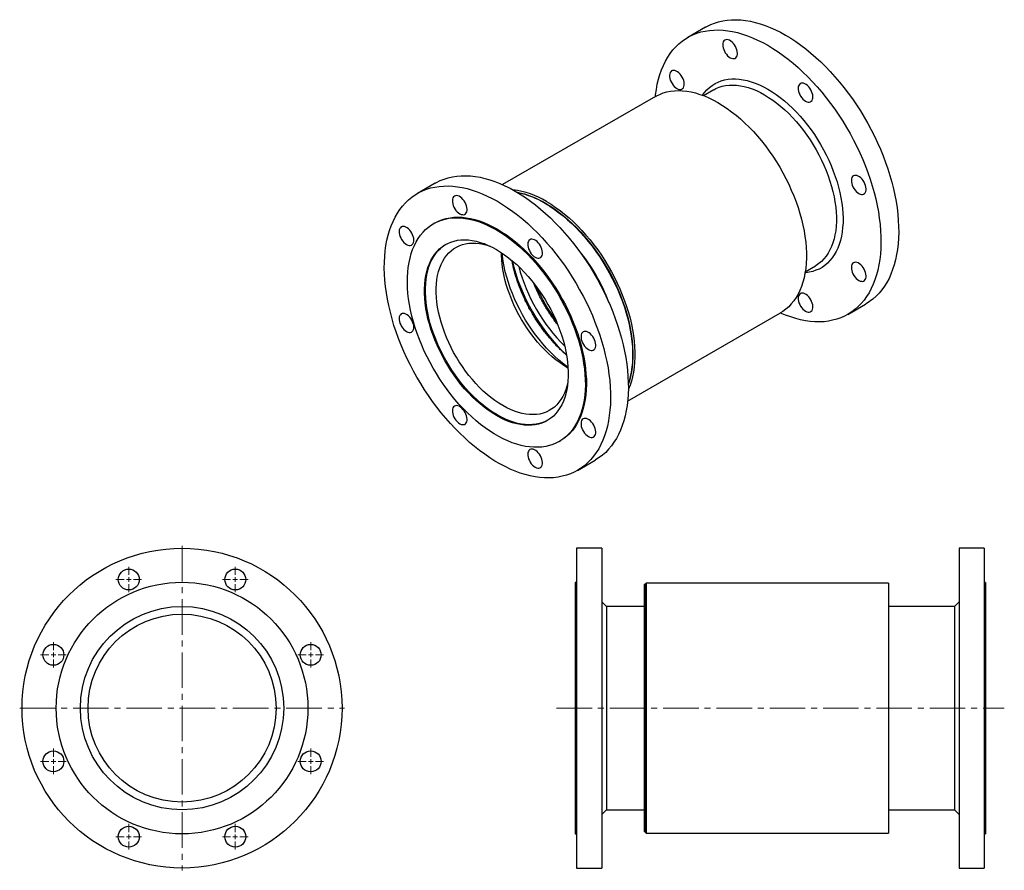
# Model space of a CAD drawing. Units: millimetres. Extents: x 95 to 1150, y -17 to 2866.
import ezdxf

# ---------------------------------------------------------------- set-up
doc = ezdxf.new("R2010")
doc.units = ezdxf.units.MM
doc.linetypes.add('CENTER2', pattern=[28.575, 19.05, -3.175, 3.175, -3.175])
doc.layers.get('0').update_dxf_attribs({"lineweight": 20})
doc.layers.add('Center', color=1, linetype='CENTER2', lineweight=9)

# ---------------------------------------------------------------- blocks, each defined once
blk = doc.blocks.new('SW_CENTERMARKSYMBOL_1')
at = {"color": 0, "linetype": 'Continuous', "lineweight": 0}
for p, q in [((0, 0.5), (0, 1.37)), ((-0.5, 0), (-1.37, 0)), ((0, 0), (-0.25, 0)), ((0, 0), (0, 0.25)), ((0, 0), (0, -0.25)), ((0, 0), (0.25, 0)), ((0.5, 0), (1.37, 0)), ((0, -0.5), (0, -1.37))]:
    blk.add_line(p, q, dxfattribs=at)
blk = doc.blocks.new('SW_CENTERMARKSYMBOL_2')
at = {"color": 0, "linetype": 'Continuous', "lineweight": 0}
for p, q in [((0, 0.5), (0, 1.37)), ((-0.5, 0), (-1.37, 0)), ((0, 0), (-0.25, 0)), ((0, 0), (0, 0.25)), ((0, 0), (0, -0.25)), ((0, 0), (0.25, 0)), ((0.5, 0), (1.37, 0)), ((0, -0.5), (0, -1.37))]:
    blk.add_line(p, q, dxfattribs=at)
blk = doc.blocks.new('SW_CENTERMARKSYMBOL_3')
at = {"color": 0, "linetype": 'Continuous', "lineweight": 0}
for p, q in [((0, 0.5), (0, 1.37)), ((-0.5, 0), (-1.37, 0)), ((0, 0), (-0.25, 0)), ((0, 0), (0, 0.25)), ((0, 0), (0, -0.25)), ((0, 0), (0.25, 0)), ((0.5, 0), (1.37, 0)), ((0, -0.5), (0, -1.37))]:
    blk.add_line(p, q, dxfattribs=at)
blk = doc.blocks.new('SW_CENTERMARKSYMBOL_4')
at = {"color": 0, "linetype": 'Continuous', "lineweight": 0}
for p, q in [((0, 0.5), (0, 1.37)), ((-0.5, 0), (-1.37, 0)), ((0, 0), (-0.25, 0)), ((0, 0), (0, 0.25)), ((0, 0), (0, -0.25)), ((0, 0), (0.25, 0)), ((0.5, 0), (1.37, 0)), ((0, -0.5), (0, -1.37))]:
    blk.add_line(p, q, dxfattribs=at)
blk = doc.blocks.new('SW_CENTERMARKSYMBOL_5')
at = {"color": 0, "linetype": 'Continuous', "lineweight": 0}
for p, q in [((0, 0.5), (0, 1.37)), ((-0.5, 0), (-1.37, 0)), ((0, 0), (-0.25, 0)), ((0, 0), (0, 0.25)), ((0, 0), (0, -0.25)), ((0, 0), (0.25, 0)), ((0.5, 0), (1.37, 0)), ((0, -0.5), (0, -1.37))]:
    blk.add_line(p, q, dxfattribs=at)
blk = doc.blocks.new('SW_CENTERMARKSYMBOL_6')
at = {"color": 0, "linetype": 'Continuous', "lineweight": 0}
for p, q in [((0, 0.5), (0, 1.37)), ((-0.5, 0), (-1.37, 0)), ((0, 0), (-0.25, 0)), ((0, 0), (0, 0.25)), ((0, 0), (0, -0.25)), ((0, 0), (0.25, 0)), ((0.5, 0), (1.37, 0)), ((0, -0.5), (0, -1.37))]:
    blk.add_line(p, q, dxfattribs=at)
blk = doc.blocks.new('SW_CENTERMARKSYMBOL_7')
at = {"color": 0, "linetype": 'Continuous', "lineweight": 0}
for p, q in [((0, 0.5), (0, 1.37)), ((-0.5, 0), (-1.37, 0)), ((0, 0), (-0.25, 0)), ((0, 0), (0, 0.25)), ((0, 0), (0, -0.25)), ((0, 0), (0.25, 0)), ((0.5, 0), (1.37, 0)), ((0, -0.5), (0, -1.37))]:
    blk.add_line(p, q, dxfattribs=at)
blk = doc.blocks.new('SW_CENTERMARKSYMBOL_8')
at = {"color": 0, "linetype": 'Continuous', "lineweight": 0}
for p, q in [((0, 0.5), (0, 1.37)), ((-0.5, 0), (-1.37, 0)), ((0, 0), (-0.25, 0)), ((0, 0), (0, 0.25)), ((0, 0), (0, -0.25)), ((0, 0), (0.25, 0)), ((0.5, 0), (1.37, 0)), ((0, -0.5), (0, -1.37))]:
    blk.add_line(p, q, dxfattribs=at)
blk = doc.blocks.new('SJT2100 10bar 200A F')
at = {"color": 7, "linetype": 'Continuous', "lineweight": 25}
for centre, radius in [((0, 0), 171.5), ((-57.1, 137.9), 11.2), ((57.1, 137.9), 11.2), ((0, 0), 134.9), ((0, 0), 109), ((0, 0), 100.8), ((-137.9, 57.1), 11.2), ((137.9, 57.1), 11.2), ((-137.9, -57.1), 11.2), ((137.9, -57.1), 11.2), ((-57.1, -137.9), 11.2), ((57.1, -137.9), 11.2)]:
    blk.add_circle(centre, radius, dxfattribs=at)
at = {"layer": 'Center', "color": 1, "ltscale": 2}
for p, q in [((0, 174), (0, -174)), ((-174, 0), (174, 0))]:
    blk.add_line(p, q, dxfattribs=at)
at = {"layer": 'Center', "color": 1, "ltscale": 2, "xscale": 10, "yscale": 10, "zscale": 10}
for name, p in [('SW_CENTERMARKSYMBOL_1', (-57.1, 137.9)), ('SW_CENTERMARKSYMBOL_2', (57.1, 137.9)), ('SW_CENTERMARKSYMBOL_8', (-137.9, 57.1)), ('SW_CENTERMARKSYMBOL_3', (137.9, 57.1)), ('SW_CENTERMARKSYMBOL_7', (-137.9, -57.1)), ('SW_CENTERMARKSYMBOL_4', (137.9, -57.1)), ('SW_CENTERMARKSYMBOL_6', (-57.1, -137.9)), ('SW_CENTERMARKSYMBOL_5', (57.1, -137.9))]:
    blk.add_blockref(name, p, dxfattribs=at)
blk = doc.blocks.new('SJT2100 10bar 200A S')
at = {"color": 7, "linetype": 'Continuous', "lineweight": 25}
for p, q in [((28.5, 171.5), (1.6, 171.5)), ((1.6, 171.5), (1.6, -171.5)), ((28.5, 171.5), (28.5, -171.5)), ((438.4, 171.5), (411.5, 171.5)), ((411.5, 171.5), (411.5, -171.5)), ((438.4, 171.5), (438.4, -171.5)), ((1.6, 134.85), (0, 134.85)), ((0, 134.85), (0, -134.85)), ((74.5, 132.5), (74, 132.5)), ((74, 132.5), (74, -132.5)), ((76, 134), (74.5, 132.5)), ((74.5, 132.5), (74.5, -132.5)), ((336, 134), (76, 134)), ((76, 134), (76, -134)), ((336, 134), (336, -134)), ((440, 134.85), (438.4, 134.85)), ((440, 134.85), (440, -134.85)), ((33.5, 109), (28.5, 114)), ((74, 109), (33.5, 109)), ((33.5, 109), (33.5, -109)), ((406.5, 109), (336, 109)), ((411.5, 114), (406.5, 109)), ((406.5, 109), (406.5, -109)), ((28.5, -114), (33.5, -109)), ((33.5, -109), (74, -109)), ((336, -109), (406.5, -109)), ((406.5, -109), (411.5, -114)), ((0, -134.85), (1.6, -134.85)), ((74, -132.5), (74.5, -132.5)), ((74.5, -132.5), (76, -134)), ((76, -134), (336, -134)), ((438.4, -134.85), (440, -134.85)), ((1.6, -171.5), (28.5, -171.5)), ((411.5, -171.5), (438.4, -171.5))]:
    blk.add_line(p, q, dxfattribs=at)
at = {"layer": 'Center', "color": 1, "ltscale": 2}
blk.add_line((-20, 0), (460, 0), dxfattribs=at)
blk = doc.blocks.new('SJT2100 10bar 200A ISO')
at = {"color": 7, "linetype": 'Continuous', "lineweight": 25}
for p, q in [((229.8, 319.5), (210.8, 308.5)), ((176.1, 245.2), (12.2, 150.6)), ((238.5, 252.3), (227.6, 246)), ((-60.1, 152.1), (-79.1, 141.2)), ((-60.7, 109.4), (-61.9, 108.8)), ((336.6, 57.2), (347.5, 63.5)), ((382.3, 11.4), (401.3, 22.4)), ((146.2, -81.5), (310.1, 13.1)), ((73, -124.8), (74.1, -124.2)), ((92.4, -155.9), (111.4, -144.9))]:
    blk.add_line(p, q, dxfattribs=at)
at = {"color": 7, "linetype": 'Continuous', "lineweight": 25, "flags": 128}
for points in [[(229.8, 319.5), (231.3, 320.3), (235.3, 322.3), (239.5, 323.9), (243.8, 325.3), (248.3, 326.3), (252.9, 327), (257.7, 327.4), (262.6, 327.5), (267.5, 327.2), (272.6, 326.7), (277.8, 325.8), (283, 324.6), (288.4, 323.1), (293.7, 321.3), (299.1, 319.2), (304.6, 316.7), (310.1, 314), (315.5, 311)], [(176, 245.1), (176.2, 246.8), (177, 252.6), (178, 258.2), (179.3, 263.6), (180.8, 268.8), (182.6, 273.8), (184.6, 278.5), (186.8, 283), (189.3, 287.3), (192, 291.3), (194.8, 295), (197.9, 298.4), (201.2, 301.6), (204.7, 304.4), (208.4, 307), (212.2, 309.3), (216.3, 311.3), (220.4, 312.9), (224.8, 314.3), (229.3, 315.3), (233.9, 316), (238.7, 316.4), (243.5, 316.5), (248.5, 316.3), (253.6, 315.7), (258.8, 314.8), (264, 313.6), (269.3, 312.1), (274.7, 310.3), (280.1, 308.2), (285.6, 305.7), (291, 303), (296.5, 300)], [(256.1, 286.7), (257.5, 286.1), (258.9, 285.7), (260.2, 285.7), (261.3, 286), (262.3, 286.6), (263.1, 287.5), (263.7, 288.7), (264, 290.1), (264, 291.7), (263.8, 293.4), (263.4, 295.3), (262.7, 297.1), (261.9, 298.9), (260.8, 300.6), (259.6, 302.1), (258.2, 303.5), (256.8, 304.6), (255.4, 305.4), (254, 305.9), (252.7, 306.1), (251.5, 306), (250.4, 305.5), (249.5, 304.7), (248.8, 303.7), (248.4, 302.4), (248.2, 300.8), (248.3, 299.2), (248.6, 297.4), (249.2, 295.6), (249.9, 293.7), (250.9, 292), (252.1, 290.4), (253.3, 288.9), (254.7, 287.7), (256.1, 286.7)], [(315.5, 311), (321, 307.7), (326.5, 304.1), (331.9, 300.2), (337.3, 296.1), (342.7, 291.7), (348, 287.1), (353.3, 282.2), (358.4, 277.2), (363.5, 271.8), (368.5, 266.3), (373.4, 260.6), (378.1, 254.7), (382.8, 248.7), (387.3, 242.5), (391.6, 236.1), (395.8, 229.6), (399.8, 223), (403.7, 216.2), (407.3, 209.4), (410.8, 202.5), (414.1, 195.6), (417.2, 188.6), (420.1, 181.5), (422.8, 174.4), (425.2, 167.4), (427.4, 160.3), (429.4, 153.2), (431.2, 146.2), (432.7, 139.3), (434, 132.4), (435.1, 125.6), (435.9, 118.8), (436.4, 112.2), (436.7, 105.7), (436.8, 99.4), (436.6, 93.1), (436.2, 87.1), (435.5, 81.2), (434.6, 75.5), (433.4, 70), (432, 64.7), (430.3, 59.6), (428.5, 54.7), (426.4, 50.1), (424, 45.7), (421.5, 41.6), (418.7, 37.8), (415.7, 34.2), (412.5, 30.9), (409.1, 27.8), (405.5, 25.1), (401.8, 22.7), (401.3, 22.4)], [(296.5, 300), (302, 296.7), (307.5, 293.1), (312.9, 289.2), (318.3, 285.1), (323.7, 280.7), (329, 276.1), (334.2, 271.3), (339.4, 266.2), (344.5, 260.9), (349.5, 255.4), (354.4, 249.6), (359.1, 243.8), (363.7, 237.7), (368.2, 231.5), (372.6, 225.1), (376.8, 218.6), (380.8, 212), (384.7, 205.3), (388.3, 198.4), (391.8, 191.5), (395.1, 184.6), (398.2, 177.6), (401.1, 170.5), (403.7, 163.5), (406.2, 156.4), (408.4, 149.3), (410.4, 142.3), (412.2, 135.3), (413.7, 128.3), (415, 121.4), (416, 114.6), (416.8, 107.9), (417.4, 101.2), (417.7, 94.7), (417.8, 88.4), (417.6, 82.2), (417.2, 76.1), (416.5, 70.2), (415.6, 64.5), (414.4, 59), (413, 53.7), (411.3, 48.6), (409.4, 43.7), (407.3, 39.1), (405, 34.7), (402.4, 30.6), (399.7, 26.8), (396.7, 23.2), (393.5, 19.9), (390.1, 16.9), (386.5, 14.1), (382.7, 11.7), (378.8, 9.6), (374.7, 7.8), (370.4, 6.3), (366, 5.1), (361.4, 4.2), (356.8, 3.6), (351.9, 3.4), (347, 3.5), (342, 3.9), (336.8, 4.6), (331.6, 5.6), (326.4, 7), (321, 8.7), (315.6, 10.6), (310.2, 12.9), (310, 13)], [(199, 253.7), (200.4, 253.1), (201.8, 252.7), (203.1, 252.7), (204.2, 253), (205.2, 253.6), (206, 254.5), (206.5, 255.7), (206.9, 257.1), (206.9, 258.7), (206.7, 260.5), (206.3, 262.3), (205.6, 264.1), (204.7, 265.9), (203.7, 267.6), (202.4, 269.1), (201.1, 270.5), (199.7, 271.6), (198.3, 272.4), (196.9, 272.9), (195.6, 273.1), (194.4, 273), (193.3, 272.5), (192.4, 271.7), (191.7, 270.7), (191.3, 269.4), (191.1, 267.9), (191.2, 266.2), (191.5, 264.4), (192, 262.6), (192.8, 260.8), (193.8, 259), (194.9, 257.4), (196.2, 255.9), (197.6, 254.7), (199, 253.7)], [(226.5, 246.5), (228.6, 249.4), (231.2, 252.2), (233.9, 254.7), (236.8, 257), (239.9, 258.9), (243.2, 260.5), (246.6, 261.9), (250.2, 262.9), (254, 263.6), (257.8, 264), (261.8, 264), (265.9, 263.7), (270.1, 263.1), (274.4, 262.2), (278.7, 261), (283.1, 259.5), (287.6, 257.6), (292, 255.5), (296.5, 253)], [(238.5, 252.3), (240.9, 253.6), (244.2, 255), (247.7, 256.1), (251.3, 256.8), (255.1, 257.3), (259, 257.4), (263, 257.2), (267.1, 256.7), (271.3, 255.9), (275.5, 254.7), (279.8, 253.2), (284.2, 251.4), (288.6, 249.3), (293, 246.9)], [(336.9, 240.1), (338.3, 239.4), (339.7, 239.1), (341, 239), (342.1, 239.3), (343.1, 240), (343.9, 240.9), (344.4, 242.1), (344.7, 243.5), (344.8, 245.1), (344.6, 246.8), (344.2, 248.6), (343.5, 250.5), (342.6, 252.3), (341.6, 253.9), (340.3, 255.5), (339, 256.8), (337.6, 257.9), (336.2, 258.8), (334.8, 259.3), (333.5, 259.5), (332.2, 259.3), (331.2, 258.9), (330.3, 258.1), (329.6, 257), (329.2, 255.7), (329, 254.2), (329.1, 252.5), (329.4, 250.8), (329.9, 248.9), (330.7, 247.1), (331.7, 245.4), (332.8, 243.7), (334.1, 242.3), (335.5, 241.1), (336.9, 240.1)], [(176.1, 245.2), (177, 245.7), (180.6, 247.4), (184.3, 248.9), (188.2, 250), (192.3, 250.8), (196.5, 251.3), (200.8, 251.5), (205.2, 251.3), (209.7, 250.8), (214.3, 250), (219, 248.9), (223.7, 247.4), (228.5, 245.7), (233.4, 243.6), (238.2, 241.2), (243.1, 238.6)], [(293, 246.9), (297.4, 244.2), (301.8, 241.3), (306.1, 238), (310.4, 234.5), (314.7, 230.8), (318.9, 226.8), (323, 222.6), (327, 218.2), (330.9, 213.5), (334.6, 208.7), (338.3, 203.8), (341.8, 198.7), (345.1, 193.4), (348.3, 188), (351.2, 182.6), (354, 177), (356.6, 171.4), (359, 165.8), (361.1, 160.1), (363.1, 154.4), (364.8, 148.7), (366.3, 143.1), (367.5, 137.5), (368.5, 132), (369.3, 126.5), (369.8, 121.2), (370, 116), (370, 110.9), (369.8, 106), (369.3, 101.2), (368.5, 96.6), (367.5, 92.3), (366.3, 88.1), (364.8, 84.2), (363.1, 80.5), (361.1, 77), (359, 73.9), (356.6, 71), (354, 68.3), (351.2, 66), (348.3, 64), (347.5, 63.5)], [(296.5, 253), (301, 250.3), (305.5, 247.3), (309.9, 244), (314.3, 240.5), (318.6, 236.7), (322.9, 232.7), (327.1, 228.4), (331.2, 224), (335.2, 219.3), (339.1, 214.5), (342.8, 209.4), (346.4, 204.3), (349.8, 199), (353.1, 193.6), (356.2, 188), (359.1, 182.4), (361.9, 176.7), (364.4, 171), (366.7, 165.2), (368.8, 159.5), (370.7, 153.7), (372.3, 147.9), (373.7, 142.2), (374.9, 136.5), (375.8, 130.9), (376.5, 125.4), (376.9, 120), (377.1, 114.7), (377.1, 109.6), (376.7, 104.6), (376.2, 99.8), (375.4, 95.2), (374.3, 90.7), (373, 86.5), (371.5, 82.5), (369.8, 78.8), (367.8, 75.3), (365.6, 72.1), (363.1, 69.1), (360.5, 66.4), (357.7, 64), (354.7, 61.9), (351.5, 60.1), (348.1, 58.7), (344.6, 57.5), (340.9, 56.6), (337.1, 56.1), (336.4, 56)], [(243.1, 238.6), (248, 235.6), (252.9, 232.4), (257.7, 228.8), (262.5, 225.1), (267.3, 221), (271.9, 216.7), (276.6, 212.2), (281.1, 207.5), (285.5, 202.6), (289.8, 197.4), (294, 192.1), (298, 186.6), (301.9, 181), (305.7, 175.2), (309.3, 169.3), (312.7, 163.3), (315.9, 157.2), (318.9, 151.1), (321.7, 144.8), (324.4, 138.6), (326.8, 132.3), (328.9, 126), (330.9, 119.7), (332.6, 113.4), (334.1, 107.2), (335.3, 101), (336.3, 94.9), (337.1, 88.9), (337.6, 83), (337.8, 77.3), (337.8, 71.6), (337.6, 66.2), (337.1, 60.8), (336.3, 55.7), (335.3, 50.8), (334.1, 46), (332.6, 41.5), (330.9, 37.2), (328.9, 33.2), (326.8, 29.4), (324.4, 25.9), (321.7, 22.7), (318.9, 19.7), (315.9, 17), (312.7, 14.7), (310.1, 13.1)], [(-60.1, 152.1), (-58.6, 153), (-54.6, 154.9), (-50.4, 156.6), (-46, 157.9), (-41.5, 159), (-36.9, 159.7), (-32.2, 160.1), (-27.3, 160.2), (-22.3, 159.9), (-17.2, 159.4), (-12, 158.5), (-6.8, 157.3), (-1.5, 155.8), (3.9, 154), (9.3, 151.8), (14.7, 149.4), (20.2, 146.7), (25.7, 143.7)], [(394, 141.2), (395.4, 140.5), (396.8, 140.1), (398.1, 140.1), (399.2, 140.4), (400.2, 141), (401, 141.9), (401.5, 143.1), (401.9, 144.6), (401.9, 146.2), (401.7, 147.9), (401.3, 149.7), (400.6, 151.5), (399.7, 153.3), (398.7, 155), (397.5, 156.6), (396.1, 157.9), (394.7, 159), (393.3, 159.8), (391.9, 160.3), (390.6, 160.5), (389.4, 160.4), (388.3, 159.9), (387.4, 159.2), (386.7, 158.1), (386.3, 156.8), (386.1, 155.3), (386.2, 153.6), (386.5, 151.8), (387, 150), (387.8, 148.2), (388.8, 146.4), (390, 144.8), (391.2, 143.4), (392.6, 142.1), (394, 141.2)], [(6.7, 132.7), (12.2, 129.4), (17.6, 125.8), (23.1, 121.9), (28.5, 117.8), (33.8, 113.4), (39.2, 108.8), (44.4, 103.9), (49.6, 98.8), (54.7, 93.5), (59.6, 88), (64.5, 82.3), (69.3, 76.4), (73.9, 70.4), (78.4, 64.1), (82.7, 57.8), (86.9, 51.3), (91, 44.7), (94.8, 37.9), (98.5, 31.1), (102, 24.2), (105.3, 17.3), (108.4, 10.3), (111.2, 3.2), (113.9, -3.9), (116.4, -10.9), (118.6, -18), (120.6, -25.1), (122.3, -32.1), (123.9, -39), (125.2, -45.9), (126.2, -52.7), (127, -59.5), (127.6, -66.1), (127.9, -72.6), (127.9, -78.9), (127.7, -85.2), (127.3, -91.2), (126.6, -97.1), (125.7, -102.8), (124.5, -108.3), (123.1, -113.6), (121.5, -118.7), (119.6, -123.6), (117.5, -128.2), (115.2, -132.6), (112.6, -136.7), (109.8, -140.6), (106.8, -144.1), (103.6, -147.4), (100.2, -150.5), (96.7, -153.2), (92.9, -155.6), (89, -157.7), (84.9, -159.5), (80.6, -161.1), (76.2, -162.2), (71.6, -163.1), (66.9, -163.7), (62.1, -163.9), (57.2, -163.8), (52.1, -163.4), (47, -162.7), (41.8, -161.7), (36.5, -160.3), (31.2, -158.7), (25.8, -156.7), (20.3, -154.4), (14.9, -151.8), (9.4, -148.9), (3.9, -145.8), (-1.5, -142.3), (-7, -138.6), (-12.4, -134.6), (-17.8, -130.4), (-23.2, -125.9), (-28.4, -121.1), (-33.7, -116.1), (-38.8, -111), (-43.8, -105.5), (-48.8, -99.9), (-53.6, -94.1), (-58.3, -88.2), (-62.8, -82), (-67.2, -75.7), (-71.5, -69.3), (-75.6, -62.7), (-79.6, -56), (-83.3, -49.3), (-86.9, -42.4), (-90.3, -35.5), (-93.5, -28.5), (-96.5, -21.5), (-99.3, -14.4), (-101.8, -7.3), (-104.2, -0.3), (-106.3, 6.8), (-108.1, 13.8), (-109.8, 20.8), (-111.2, 27.8), (-112.4, 34.6), (-113.3, 41.4), (-114, 48.1), (-114.4, 54.6), (-114.6, 61.1), (-114.5, 67.3), (-114.2, 73.5), (-113.7, 79.5), (-112.9, 85.3), (-111.8, 90.9), (-110.5, 96.3), (-109, 101.5), (-107.2, 106.5), (-105.2, 111.2), (-103, 115.7), (-100.6, 119.9), (-97.9, 123.9), (-95, 127.6), (-91.9, 131.1), (-88.6, 134.3), (-85.1, 137.1), (-81.5, 139.7), (-77.6, 142), (-73.6, 143.9), (-69.4, 145.6), (-65.1, 147), (-60.6, 148), (-55.9, 148.7), (-51.2, 149.1), (-46.3, 149.2), (-41.3, 148.9), (-36.2, 148.4), (-31.1, 147.5), (-25.8, 146.3), (-20.5, 144.8), (-15.1, 143), (-9.7, 140.9), (-4.3, 138.4), (1.2, 135.7), (6.7, 132.7)], [(-33.7, 119.4), (-32.3, 118.7), (-30.9, 118.4), (-29.7, 118.3), (-28.5, 118.6), (-27.5, 119.3), (-26.7, 120.2), (-26.2, 121.4), (-25.9, 122.8), (-25.8, 124.4), (-26, 126.1), (-26.4, 127.9), (-27.1, 129.8), (-28, 131.6), (-29.1, 133.3), (-30.3, 134.8), (-31.6, 136.1), (-33, 137.2), (-34.4, 138.1), (-35.8, 138.6), (-37.2, 138.8), (-38.4, 138.6), (-39.4, 138.2), (-40.3, 137.4), (-41, 136.3), (-41.4, 135), (-41.6, 133.5), (-41.6, 131.8), (-41.2, 130.1), (-40.7, 128.2), (-39.9, 126.4), (-38.9, 124.7), (-37.8, 123), (-36.5, 121.6), (-35.1, 120.4), (-33.7, 119.4)], [(25.7, 143.7), (31.2, 140.3), (36.6, 136.8), (42.1, 132.9), (47.5, 128.8), (52.9, 124.4), (58.2, 119.8), (63.4, 114.9), (68.6, 109.8), (73.7, 104.5), (78.7, 99), (83.5, 93.3), (88.3, 87.4), (92.9, 81.4), (97.4, 75.1), (101.8, 68.8), (105.9, 62.3), (110, 55.6), (113.8, 48.9), (117.5, 42.1), (121, 35.2), (124.3, 28.2), (127.4, 21.2), (130.3, 14.2), (132.9, 7.1), (135.4, 0), (137.6, -7), (139.6, -14.1), (141.4, -21.1), (142.9, -28.1), (144.2, -34.9), (145.2, -41.8), (146, -48.5), (146.6, -55.1), (146.9, -61.6), (147, -68), (146.8, -74.2), (146.3, -80.2), (145.7, -86.1), (144.7, -91.8), (143.6, -97.4), (142.2, -102.7), (140.5, -107.7), (138.6, -112.6), (136.5, -117.2), (134.2, -121.6), (131.6, -125.7), (128.8, -129.6), (125.9, -133.2), (122.7, -136.5), (119.3, -139.5), (115.7, -142.2), (111.9, -144.6), (111.4, -144.9)], [(57.9, 130.4), (62.7, 127.5), (67.5, 124.2), (72.3, 120.8), (77, 117), (81.7, 113), (86.4, 108.8), (90.9, 104.3), (95.4, 99.7), (99.8, 94.8), (104, 89.7), (108.1, 84.5), (112.2, 79), (116, 73.5), (119.7, 67.7), (123.3, 61.9), (126.6, 56), (129.8, 50), (132.8, 43.9), (135.6, 37.7), (138.2, 31.5), (140.6, 25.3), (142.7, 19.1), (144.7, 12.8), (146.4, 6.7), (147.8, 0.5), (149.1, -5.6), (150, -11.6), (150.8, -17.6), (151.3, -23.4), (151.5, -29.1), (151.5, -34.7), (151.3, -40.1), (150.8, -45.3), (150, -50.4), (149.1, -55.3), (147.8, -60), (146.9, -62.8)], [(58.2, 130.6), (63, 127.7), (67.9, 124.5), (72.6, 121), (77.4, 117.2), (82.1, 113.2), (86.7, 109), (91.3, 104.6), (95.7, 99.9), (100.1, 95), (104.4, 89.9), (108.5, 84.7), (112.5, 79.2), (116.4, 73.7), (120.1, 68), (123.6, 62.1), (127, 56.2), (130.2, 50.2), (133.2, 44.1), (136, 37.9), (138.5, 31.7), (140.9, 25.5), (143.1, 19.3), (145, 13), (146.7, 6.9), (148.2, 0.7), (149.4, -5.4), (150.4, -11.4), (151.1, -17.4), (151.6, -23.2), (151.9, -28.9), (151.9, -34.5), (151.6, -39.9), (151.1, -45.1), (150.4, -50.2), (149.4, -55.1), (148.2, -59.8), (146.9, -63.6)], [(59.3, 132.4), (64.2, 129.5), (69, 126.2), (73.9, 122.7), (78.7, 118.9), (83.4, 114.9), (88.1, 110.6), (92.7, 106.1), (97.2, 101.4), (101.6, 96.4), (105.9, 91.3), (110.1, 86), (114.2, 80.5), (118.1, 74.9), (121.8, 69.1), (125.4, 63.2), (128.8, 57.2), (132, 51.1), (135.1, 44.9), (137.9, 38.7), (140.5, 32.4), (142.9, 26.1), (145.1, 19.8), (147.1, 13.6), (148.8, 7.3), (150.3, 1.1), (151.5, -5.1), (152.5, -11.2), (153.2, -17.2), (153.7, -23.1), (154, -28.9), (154, -34.5), (153.7, -40), (153.2, -45.3), (152.5, -50.4), (151.5, -55.4), (150.3, -60.1), (148.8, -64.6), (147.1, -68.9), (146.9, -69.1)], [(-90.8, 86.4), (-89.4, 85.7), (-88, 85.4), (-86.8, 85.4), (-85.6, 85.7), (-84.6, 86.3), (-83.9, 87.2), (-83.3, 88.4), (-83, 89.8), (-82.9, 91.4), (-83.1, 93.1), (-83.5, 94.9), (-84.2, 96.8), (-85.1, 98.6), (-86.2, 100.3), (-87.4, 101.8), (-88.7, 103.2), (-90.1, 104.3), (-91.5, 105.1), (-92.9, 105.6), (-94.3, 105.8), (-95.5, 105.6), (-96.6, 105.2), (-97.4, 104.4), (-98.1, 103.4), (-98.6, 102.1), (-98.7, 100.5), (-98.7, 98.9), (-98.4, 97.1), (-97.8, 95.3), (-97, 93.4), (-96, 91.7), (-94.9, 90.1), (-93.6, 88.6), (-92.2, 87.4), (-90.8, 86.4)], [(5.5, 102.1), (10.4, 99.1), (15.3, 95.9), (20.1, 92.4), (24.9, 88.6), (29.6, 84.6), (34.3, 80.4), (38.9, 75.9), (43.4, 71.2), (47.8, 66.2), (52.2, 61.1), (56.3, 55.8), (60.4, 50.4), (64.3, 44.8), (68.1, 39), (71.7, 33.1), (75.1, 27.2), (78.3, 21.1), (81.4, 15), (84.2, 8.8), (86.9, 2.5), (89.3, -3.8), (91.5, -10.1), (93.5, -16.3), (95.3, -22.6), (96.8, -28.8), (98.1, -35), (99.1, -41.1), (100, -47.1), (100.5, -53), (100.8, -58.8), (100.9, -64.5), (100.7, -70), (100.3, -75.3), (99.6, -80.5), (98.7, -85.5), (97.5, -90.3), (96.1, -94.8), (94.4, -99.2), (92.5, -103.3), (90.4, -107.1), (88.1, -110.7), (85.6, -114.1), (82.8, -117.1), (79.9, -119.9), (76.7, -122.4), (73.4, -124.6), (69.9, -126.4), (66.2, -128), (62.4, -129.2), (58.4, -130.2), (54.3, -130.8), (50, -131.1), (45.7, -131.1), (41.2, -130.7), (36.6, -130.1), (32, -129.1), (27.3, -127.8), (22.5, -126.2), (17.7, -124.2), (12.8, -122), (8, -119.5), (3.1, -116.7), (-1.8, -113.6), (-6.6, -110.2), (-11.4, -106.6), (-16.2, -102.7), (-20.9, -98.5), (-25.5, -94.2), (-30.1, -89.6), (-34.6, -84.8), (-38.9, -79.7), (-43.2, -74.5), (-47.3, -69.2), (-51.3, -63.6), (-55.1, -57.9), (-58.8, -52.1), (-62.3, -46.2), (-65.6, -40.2), (-68.8, -34.1), (-71.7, -27.9), (-74.5, -21.7), (-77, -15.4), (-79.4, -9.1), (-81.5, -2.8), (-83.3, 3.4), (-85, 9.7), (-86.4, 15.9), (-87.6, 22), (-88.5, 28.1), (-89.2, 34), (-89.6, 39.9), (-89.8, 45.6), (-89.7, 51.2), (-89.4, 56.6), (-88.9, 61.9), (-88.1, 67), (-87, 71.9), (-85.7, 76.6), (-84.2, 81), (-82.4, 85.2), (-80.4, 89.2), (-78.2, 92.9), (-75.8, 96.4), (-73.1, 99.6), (-70.3, 102.5), (-67.2, 105.1), (-64, 107.5), (-60.6, 109.5), (-57, 111.2), (-53.2, 112.6), (-49.3, 113.7), (-45.3, 114.5), (-41.1, 114.9), (-36.8, 115.1), (-32.4, 114.9), (-27.8, 114.4), (-23.2, 113.6), (-18.6, 112.4), (-13.8, 111), (-9, 109.2), (-4.2, 107.1), (0.7, 104.8), (5.5, 102.1)], [(-60.7, 109.4), (-59.5, 110.1), (-55.9, 111.9), (-52.1, 113.3), (-48.2, 114.4), (-44.1, 115.1), (-39.9, 115.6), (-35.6, 115.7), (-31.2, 115.6), (-26.7, 115), (-22.1, 114.2), (-17.4, 113.1), (-12.7, 111.6), (-7.9, 109.9), (-3.1, 107.8), (1.8, 105.4), (6.7, 102.7)], [(6.7, 102.7), (11.5, 99.8), (16.4, 96.6), (21.2, 93.1), (26, 89.3), (30.8, 85.3), (35.4, 81), (40, 76.5), (44.6, 71.8), (49, 66.9), (53.3, 61.8), (57.5, 56.5), (61.5, 51), (65.4, 45.4), (69.2, 39.7), (72.8, 33.8), (76.2, 27.8), (79.5, 21.8), (82.5, 15.6), (85.4, 9.4), (88, 3.2), (90.4, -3.1), (92.7, -9.4), (94.6, -15.7), (96.4, -22), (97.9, -28.2), (99.2, -34.3), (100.3, -40.4), (101.1, -46.5), (101.6, -52.4), (102, -58.2), (102, -63.8), (101.8, -69.3), (101.4, -74.7), (100.7, -79.9), (99.8, -84.8), (98.6, -89.6), (97.2, -94.2), (95.6, -98.5), (93.7, -102.6), (91.6, -106.5), (89.2, -110.1), (86.7, -113.4), (84, -116.5), (81, -119.2), (77.9, -121.7), (74.5, -123.9), (74.1, -124.2)], [(5.5, 81), (9.9, 78.3), (14.3, 75.3), (18.7, 72.1), (23, 68.6), (27.3, 64.8), (31.4, 60.9), (35.5, 56.6), (39.5, 52.2), (43.4, 47.6), (47.2, 42.8), (50.8, 37.8), (54.3, 32.7), (57.7, 27.5), (60.8, 22.1), (63.8, 16.6), (66.6, 11.1), (69.2, 5.5), (71.5, -0.2), (73.7, -5.8), (75.6, -11.5), (77.4, -17.2), (78.8, -22.8), (80.1, -28.4), (81.1, -34), (81.8, -39.4), (82.3, -44.7), (82.6, -50), (82.6, -55), (82.3, -60), (81.8, -64.7), (81.1, -69.3), (80.1, -73.7), (78.8, -77.8), (77.4, -81.8), (75.6, -85.5), (73.7, -88.9), (71.5, -92.1), (69.2, -95), (66.6, -97.6), (63.8, -99.9), (60.8, -102), (57.7, -103.7), (54.3, -105.1), (50.8, -106.2), (47.2, -106.9), (43.4, -107.4), (39.5, -107.5), (35.5, -107.3), (31.4, -106.8), (27.3, -106), (23, -104.8), (18.7, -103.3), (14.3, -101.5), (9.9, -99.4), (5.5, -97), (1.1, -94.3), (-3.2, -91.4), (-7.6, -88.1), (-11.9, -84.6), (-16.2, -80.9), (-20.4, -76.9), (-24.5, -72.7), (-28.5, -68.3), (-32.4, -63.6), (-36.1, -58.8), (-39.8, -53.9), (-43.2, -48.8), (-46.6, -43.5), (-49.7, -38.1), (-52.7, -32.7), (-55.5, -27.1), (-58.1, -21.5), (-60.5, -15.9), (-62.6, -10.2), (-64.6, -4.5), (-66.3, 1.2), (-67.8, 6.8), (-69, 12.4), (-70, 17.9), (-70.8, 23.4), (-71.3, 28.7), (-71.5, 33.9), (-71.5, 39), (-71.3, 43.9), (-70.8, 48.7), (-70, 53.3), (-69, 57.6), (-67.8, 61.8), (-66.3, 65.7), (-64.6, 69.4), (-62.6, 72.9), (-60.5, 76), (-58.1, 78.9), (-55.5, 81.6), (-52.7, 83.9), (-49.7, 85.9), (-46.6, 87.6), (-43.2, 89), (-39.8, 90.1), (-36.1, 90.9), (-32.4, 91.4), (-28.5, 91.5), (-24.5, 91.3), (-20.4, 90.8), (-16.2, 89.9), (-11.9, 88.7), (-7.6, 87.3), (-3.2, 85.5), (1.1, 83.4), (5.5, 81)], [(61, -101.8), (58.7, -103.1), (55.3, -104.5), (51.8, -105.6), (48.2, -106.4), (44.4, -106.8), (40.6, -106.9), (36.5, -106.7), (32.4, -106.2), (28.3, -105.4), (24, -104.2), (19.7, -102.7), (15.3, -100.9), (10.9, -98.8), (6.5, -96.4), (2.1, -93.8), (-2.2, -90.8), (-6.6, -87.6), (-10.9, -84.1), (-15.2, -80.3), (-19.4, -76.3), (-23.5, -72.1), (-27.5, -67.7), (-31.4, -63.1), (-35.1, -58.3), (-38.8, -53.3), (-42.2, -48.2), (-45.6, -42.9), (-48.7, -37.6), (-51.7, -32.1), (-54.5, -26.6), (-57.1, -20.9), (-59.5, -15.3), (-61.6, -9.6), (-63.6, -3.9), (-65.3, 1.7), (-66.8, 7.4), (-68, 13), (-69, 18.5), (-69.7, 23.9), (-70.2, 29.3), (-70.5, 34.5), (-70.5, 39.6), (-70.2, 44.5), (-69.7, 49.3), (-69, 53.8), (-68, 58.2), (-66.8, 62.4), (-65.3, 66.3), (-63.6, 70), (-61.6, 73.4), (-59.5, 76.6), (-57.1, 79.5), (-54.5, 82.1), (-51.7, 84.5), (-48.7, 86.5), (-48, 87)], [(82.3, -60.2), (82.1, -61.3), (81.1, -65.5), (79.9, -69.5), (78.4, -73.2), (76.7, -76.7), (74.8, -79.9), (72.6, -82.8), (70.3, -85.5), (67.7, -87.9), (64.9, -90), (62, -91.8), (58.9, -93.3), (55.6, -94.5), (52.2, -95.4), (48.6, -95.9), (44.9, -96.1), (41.1, -96), (37.2, -95.6), (33.1, -94.9), (29.1, -93.8), (24.9, -92.4), (20.8, -90.7), (16.6, -88.7), (12.3, -86.4), (8.1, -83.8), (3.9, -81), (-0.3, -77.8), (-4.4, -74.5), (-8.5, -70.8), (-12.5, -66.9), (-16.4, -62.8), (-20.2, -58.5), (-23.9, -54.1), (-27.5, -49.4), (-30.9, -44.6), (-34.2, -39.6), (-37.3, -34.5), (-40.3, -29.3), (-43, -24), (-45.6, -18.7), (-48, -13.2), (-50.1, -7.8), (-52, -2.3), (-53.7, 3.1), (-55.2, 8.5), (-56.4, 13.9), (-57.4, 19.2), (-58.2, 24.5), (-58.7, 29.6), (-58.9, 34.6), (-58.9, 39.5), (-58.7, 44.2), (-58.2, 48.8), (-57.4, 53.1), (-56.4, 57.3), (-55.2, 61.3), (-53.7, 65), (-52, 68.5), (-50.1, 71.7), (-48, 74.6), (-45.6, 77.3), (-43, 79.7), (-40.3, 81.8), (-37.3, 83.6), (-34.2, 85.1), (-30.9, 86.3), (-27.5, 87.2), (-23.9, 87.7), (-20.2, 87.9), (-16.4, 87.8), (-12.5, 87.4), (-8.5, 86.7), (-4.4, 85.6), (-1.2, 84.5)], [(47.1, 72.8), (48.5, 72.1), (49.8, 71.7), (51.1, 71.7), (52.3, 72), (53.2, 72.6), (54, 73.6), (54.6, 74.7), (54.9, 76.2), (55, 77.8), (54.8, 79.5), (54.3, 81.3), (53.7, 83.1), (52.8, 84.9), (51.7, 86.6), (50.5, 88.2), (49.2, 89.5), (47.8, 90.6), (46.3, 91.4), (45, 91.9), (43.6, 92.1), (42.4, 92), (41.3, 91.5), (40.4, 90.8), (39.8, 89.7), (39.3, 88.4), (39.1, 86.9), (39.2, 85.2), (39.5, 83.4), (40.1, 81.6), (40.9, 79.8), (41.8, 78), (43, 76.4), (44.3, 75), (45.6, 73.7), (47.1, 72.8)], [(82.4, -46.1), (82.3, -46.1), (78, -43.5), (73.8, -40.6), (69.6, -37.5), (65.5, -34.1), (61.4, -30.4), (57.4, -26.6), (53.5, -22.5), (49.7, -18.2), (46, -13.7), (42.4, -9), (39, -4.2), (35.7, 0.8), (32.6, 5.9), (29.7, 11.1), (26.9, 16.4), (24.3, 21.7), (22, 27.1), (19.8, 32.6), (17.9, 38), (16.2, 43.5), (14.7, 48.9), (13.5, 54.3), (12.5, 59.6), (11.8, 64.8), (11.3, 70), (11, 75), (11, 77.6)], [(394, 47.9), (395.4, 47.2), (396.8, 46.9), (398.1, 46.8), (399.2, 47.1), (400.2, 47.8), (401, 48.7), (401.5, 49.9), (401.9, 51.3), (401.9, 52.9), (401.7, 54.6), (401.3, 56.4), (400.6, 58.3), (399.7, 60), (398.7, 61.7), (397.5, 63.3), (396.1, 64.6), (394.7, 65.7), (393.3, 66.6), (391.9, 67.1), (390.6, 67.3), (389.4, 67.1), (388.3, 66.7), (387.4, 65.9), (386.7, 64.8), (386.3, 63.5), (386.1, 62), (386.2, 60.3), (386.5, 58.6), (387, 56.7), (387.8, 54.9), (388.8, 53.2), (390, 51.5), (391.2, 50.1), (392.6, 48.9), (394, 47.9)], [(336.9, 14.9), (338.3, 14.2), (339.7, 13.9), (341, 13.9), (342.1, 14.2), (343.1, 14.8), (343.9, 15.7), (344.4, 16.9), (344.7, 18.3), (344.8, 19.9), (344.6, 21.6), (344.2, 23.4), (343.5, 25.3), (342.6, 27.1), (341.6, 28.8), (340.3, 30.3), (339, 31.7), (337.6, 32.7), (336.2, 33.6), (334.8, 34.1), (333.5, 34.3), (332.2, 34.1), (331.2, 33.7), (330.3, 32.9), (329.6, 31.8), (329.2, 30.5), (329, 29), (329.1, 27.4), (329.4, 25.6), (329.9, 23.7), (330.7, 21.9), (331.7, 20.2), (332.8, 18.5), (334.1, 17.1), (335.5, 15.9), (336.9, 14.9)], [(-90.8, -6.9), (-89.4, -7.5), (-88, -7.9), (-86.8, -7.9), (-85.6, -7.6), (-84.6, -7), (-83.9, -6.1), (-83.3, -4.9), (-83, -3.5), (-82.9, -1.9), (-83.1, -0.1), (-83.5, 1.7), (-84.2, 3.5), (-85.1, 5.3), (-86.2, 7), (-87.4, 8.5), (-88.7, 9.9), (-90.1, 11), (-91.5, 11.8), (-92.9, 12.3), (-94.3, 12.5), (-95.5, 12.4), (-96.6, 11.9), (-97.4, 11.1), (-98.1, 10.1), (-98.6, 8.8), (-98.7, 7.3), (-98.7, 5.6), (-98.4, 3.8), (-97.8, 2), (-97, 0.2), (-96, -1.6), (-94.9, -3.2), (-93.6, -4.7), (-92.2, -5.9), (-90.8, -6.9)], [(104.2, -26.2), (105.6, -26.8), (107, -27.2), (108.2, -27.2), (109.4, -26.9), (110.4, -26.3), (111.1, -25.4), (111.7, -24.2), (112, -22.8), (112.1, -21.2), (111.9, -19.4), (111.5, -17.6), (110.8, -15.8), (109.9, -14), (108.8, -12.3), (107.6, -10.8), (106.3, -9.4), (104.9, -8.3), (103.5, -7.5), (102.1, -7), (100.7, -6.8), (99.5, -6.9), (98.4, -7.4), (97.6, -8.2), (96.9, -9.2), (96.5, -10.5), (96.3, -12), (96.3, -13.7), (96.6, -15.5), (97.2, -17.3), (98, -19.1), (99, -20.9), (100.1, -22.5), (101.4, -24), (102.8, -25.2), (104.2, -26.2)], [(-33.7, -105.8), (-32.3, -106.5), (-30.9, -106.8), (-29.7, -106.8), (-28.5, -106.5), (-27.5, -105.9), (-26.7, -105), (-26.2, -103.8), (-25.9, -102.4), (-25.8, -100.8), (-26, -99.1), (-26.4, -97.3), (-27.1, -95.4), (-28, -93.6), (-29.1, -91.9), (-30.3, -90.4), (-31.6, -89), (-33, -87.9), (-34.4, -87.1), (-35.8, -86.6), (-37.2, -86.4), (-38.4, -86.6), (-39.4, -87), (-40.3, -87.8), (-41, -88.8), (-41.4, -90.1), (-41.6, -91.7), (-41.6, -93.3), (-41.2, -95.1), (-40.7, -96.9), (-39.9, -98.8), (-38.9, -100.5), (-37.8, -102.1), (-36.5, -103.6), (-35.1, -104.8), (-33.7, -105.8)], [(104.2, -119.4), (105.6, -120.1), (107, -120.5), (108.2, -120.5), (109.4, -120.2), (110.4, -119.6), (111.1, -118.6), (111.7, -117.5), (112, -116), (112.1, -114.4), (111.9, -112.7), (111.5, -110.9), (110.8, -109.1), (109.9, -107.3), (108.8, -105.6), (107.6, -104), (106.3, -102.7), (104.9, -101.6), (103.5, -100.8), (102.1, -100.3), (100.7, -100.1), (99.5, -100.2), (98.4, -100.7), (97.6, -101.4), (96.9, -102.5), (96.5, -103.8), (96.3, -105.3), (96.3, -107), (96.6, -108.8), (97.2, -110.6), (98, -112.4), (99, -114.2), (100.1, -115.8), (101.4, -117.2), (102.8, -118.5), (104.2, -119.4)], [(47.1, -152.4), (48.5, -153.1), (49.8, -153.4), (51.1, -153.5), (52.3, -153.2), (53.2, -152.5), (54, -151.6), (54.6, -150.4), (54.9, -149), (55, -147.4), (54.8, -145.7), (54.3, -143.9), (53.7, -142), (52.8, -140.3), (51.7, -138.6), (50.5, -137), (49.2, -135.7), (47.8, -134.6), (46.3, -133.8), (45, -133.2), (43.6, -133), (42.4, -133.2), (41.3, -133.6), (40.4, -134.4), (39.8, -135.5), (39.3, -136.8), (39.1, -138.3), (39.2, -140), (39.5, -141.7), (40.1, -143.6), (40.9, -145.4), (41.8, -147.2), (43, -148.8), (44.3, -150.2), (45.6, -151.5), (47.1, -152.4)]]:
    blk.add_lwpolyline(points, dxfattribs=at)
at = {"color": 8, "linetype": 'Continuous', "lineweight": 25, "flags": 128}
blk.add_lwpolyline([(82.4, -45.4), (81, -44.4), (76.5, -40.9), (72.1, -37.2), (67.8, -33.3), (63.5, -29.1), (59.3, -24.7), (55.3, -20.1), (51.3, -15.3), (47.5, -10.4), (43.8, -5.3), (40.2, 0), (36.8, 5.4), (33.6, 10.9), (30.6, 16.6), (27.7, 22.2), (25.1, 28), (22.7, 33.8), (20.4, 39.6), (18.4, 45.5), (16.7, 51.3), (15.1, 57.1), (13.8, 62.8), (12.8, 68.5), (12, 74.1), (11.6, 77.2)], dxfattribs=at)
at = {"color": 7, "linetype": 'Continuous', "lineweight": 25}
for centre, radius, start, end in [((11.8, 54.3), 91.5, 58.7088, 82.747), ((8.9, 47.7), 96.4, 59.224, 78.4924), ((8.2, 47), 97.1, 59.2548, 77.7878), ((-48.1, -39), 185.3, 19.9205, 40.0741)]:
    blk.add_arc(centre, radius, start, end, dxfattribs=at)
at = {"color": 8, "linetype": 'Continuous', "lineweight": 25}
for centre, radius, start, end in [((220.8, 116.3), 204, 193.3367, 226.6579), ((214.1, 112.4), 191.2, 195.0318, 224.9628), ((242.2, 128.6), 212.7, 204.0659, 215.9287)]:
    blk.add_arc(centre, radius, start, end, dxfattribs=at)
at = {"color": 7, "linetype": 'Continuous', "lineweight": 25}
for points, knots in [([(80.7, -32.1), (80.5, -31.9), (78.9, -30.6), (76, -27.9), (72.1, -24.2), (68.2, -20.2), (64.5, -16), (60.8, -11.7), (57.2, -7.2), (53.7, -2.6), (50.4, 2.2), (47.2, 7.2), (44.1, 12.2), (41.2, 17.3), (38.4, 22.5), (35.9, 27.8), (33.5, 33.1), (31.2, 38.4), (29.2, 43.8), (27.4, 49.1), (25.7, 54.5), (24.3, 59.8), (23.1, 64.7), (22.6, 67.8), (22.3, 69.1)], [0, 0, 0, 0, 0.008797, 0.056349, 0.103932, 0.151544, 0.199183, 0.246846, 0.294529, 0.34223, 0.389945, 0.43767, 0.485402, 0.533138, 0.580872, 0.6286, 0.67632, 0.724026, 0.771716, 0.819385, 0.86703, 0.914649, 0.962236, 1, 1, 1, 1]), ([(71.3, 0.3), (71.2, 0.5), (69.9, 2.1), (67.5, 5.4), (64.2, 10.2), (60.9, 15.1), (57.9, 20.1), (55, 25.2), (52.2, 30.4), (49.6, 35.7), (47.5, 40.4), (46.2, 43.4), (45.8, 44.6)], [0, 0, 0, 0, 0.011033, 0.125008, 0.239017, 0.35305, 0.4671, 0.581157, 0.695211, 0.809253, 0.923272, 1, 1, 1, 1])]:
    blk.add_open_spline(points, degree=3, knots=knots, dxfattribs=at)

msp = doc.modelspace()

# ---------------------------------------------------------------- block references
for name, p in [('SJT2100 10bar 200A ISO', (600.5, 567.3)), ('SJT2100 10bar 200A F', (269.1, 156.5)), ('SJT2100 10bar 200A S', (690.5, 156.5))]:
    msp.add_blockref(name, p)

doc.saveas('drawing.dxf')
